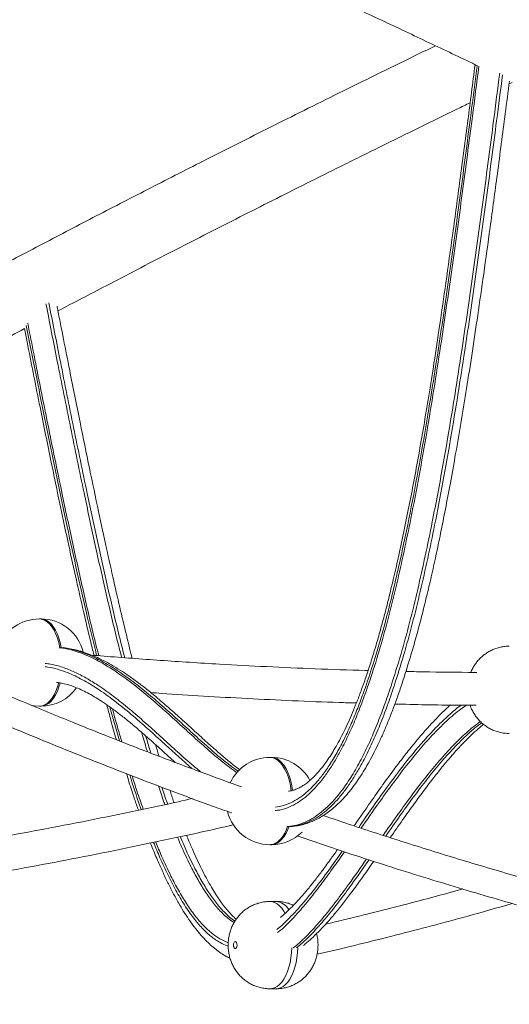
# Model space of a CAD drawing. Units: millimetres. Extents: x -13462 to 26954, y -11010 to 1857.
# Drawn here: x 11055 to 11336, y -964 to -400 of the extents above; entities that cross this region are included whole.
import ezdxf

# ---------------------------------------------------------------- set-up
doc = ezdxf.new("R2010")
doc.units = ezdxf.units.MM

msp = doc.modelspace()

# ---------------------------------------------------------------- linework, layer by layer
at = {"color": 7, "linetype": 'Continuous', "lineweight": 15}
for p, q in [((11335.54, -437.24), (11337.37, -436.36)), ((11067.43, -743.54), (11066.56, -743.54)), ((11066.58, -793.54), (11067.44, -793.54)), ((11199.45, -822.82), (11198.59, -822.82)), ((11198.6, -872.82), (11199.47, -872.82)), ((11202.13, -905.33), (11198.67, -905.33)), ((11198.67, -955.33), (11202.13, -955.33))]:
    msp.add_line(p, q, dxfattribs=at)
at = {"color": 8, "linetype": 'Continuous', "lineweight": 15}
msp.add_line((11107, -794), (11112.45, -813.43), dxfattribs=at)
at = {"color": 8, "linetype": 'Continuous', "lineweight": 15, "flags": 128}
for points in [[(11078.3, -759.94), (11078.28, -759.83), (11077.69, -757.12), (11076.93, -754.57), (11076.03, -752.22), (11075, -750.09), (11073.85, -748.23), (11072.6, -746.65), (11071.26, -745.37), (11069.86, -744.42), (11068.41, -743.81), (11066.93, -743.55), (11066.56, -743.54)], [(11079.17, -759.94), (11079.15, -759.83), (11078.55, -757.12), (11077.8, -754.57), (11076.9, -752.22), (11075.87, -750.09), (11074.72, -748.23), (11073.46, -746.64), (11072.13, -745.37), (11070.72, -744.42), (11069.27, -743.81), (11067.8, -743.55), (11067.43, -743.54)], [(11066.58, -793.54), (11066.95, -793.53), (11068.42, -793.26), (11069.87, -792.65), (11071.27, -791.71), (11072.61, -790.43), (11073.86, -788.85), (11075.01, -786.98), (11076.04, -784.86), (11076.94, -782.5), (11077.69, -779.95), (11077.71, -779.91)], [(11067.44, -793.54), (11067.81, -793.53), (11069.29, -793.26), (11070.74, -792.65), (11072.14, -791.71), (11073.48, -790.43), (11074.73, -788.85), (11075.88, -786.98), (11076.91, -784.86), (11077.81, -782.5), (11078.48, -780.27)], [(11210.78, -842.22), (11210.74, -841.95), (11210.31, -839.12), (11209.71, -836.41), (11208.96, -833.86), (11208.06, -831.5), (11207.03, -829.38), (11205.88, -827.51), (11204.62, -825.93), (11203.29, -824.66), (11201.88, -823.71), (11200.43, -823.1), (11198.96, -822.83), (11198.59, -822.82)], [(11211.58, -841.74), (11211.18, -839.12), (11210.58, -836.41), (11209.82, -833.86), (11208.93, -831.5), (11207.89, -829.38), (11206.74, -827.51), (11205.49, -825.93), (11204.15, -824.66), (11202.75, -823.71), (11201.3, -823.1), (11199.82, -822.83), (11199.45, -822.82)], [(11198.6, -872.82), (11198.97, -872.81), (11200.45, -872.55), (11201.9, -871.94), (11203.3, -870.99), (11204.64, -869.72), (11205.89, -868.14), (11207.04, -866.27), (11208.07, -864.14), (11208.72, -862.49)], [(11199.47, -872.82), (11199.84, -872.81), (11201.31, -872.55), (11202.76, -871.94), (11204.17, -870.99), (11205.5, -869.72), (11206.75, -868.14), (11207.9, -866.27), (11208.93, -864.14), (11209.59, -862.49)], [(11198.67, -905.33), (11199.78, -905.43), (11201.24, -905.87), (11202.67, -906.65), (11204.04, -907.76), (11205.34, -909.19), (11206.54, -910.92), (11207.26, -912.16)], [(11211.14, -931.91), (11210.97, -934.75), (11210.62, -937.63), (11210.11, -940.41), (11209.43, -943.04), (11208.6, -945.5), (11207.64, -947.74), (11206.54, -949.74), (11205.34, -951.47), (11204.04, -952.9), (11202.67, -954.01), (11201.24, -954.79), (11199.78, -955.23), (11198.67, -955.33)], [(11202.13, -955.33), (11203.24, -955.23), (11204.71, -954.79), (11206.14, -954.01), (11207.51, -952.9), (11208.81, -951.47), (11210.01, -949.74), (11211.1, -947.74), (11212.07, -945.5), (11212.9, -943.04), (11213.57, -940.41), (11214.09, -937.63), (11214.44, -934.75), (11214.61, -931.91)]]:
    msp.add_lwpolyline(points, dxfattribs=at)
at = {"color": 7, "linetype": 'Continuous', "lineweight": 15, "flags": 128}
for points in [[(11062.08, -793.13), (11063.57, -793.36), (11066.58, -793.54)], [(11177.75, -930.33), (11177.83, -931.1), (11178.04, -931.74), (11178.37, -932.18), (11178.75, -932.33), (11179.13, -932.18), (11179.46, -931.74), (11179.67, -931.1), (11179.75, -930.33), (11179.67, -929.56), (11179.46, -928.92), (11179.13, -928.48), (11178.75, -928.33), (11178.37, -928.48), (11178.04, -928.92), (11177.83, -929.56), (11177.75, -930.33)]]:
    msp.add_lwpolyline(points, dxfattribs=at)
at = {"color": 7, "linetype": 'Continuous', "lineweight": 15}
for centre, start, end in [((11066.57, -768.54), 90.0218, 158.304), ((11067.44, -768.54), 13.8497, 90.0218), ((11067.44, -768.54), 270.0218, 324.6475), ((11198.59, -847.82), 90.0218, 155.3179), ((11199.46, -847.82), 28.1944, 90.0218), ((11198.59, -847.82), 193.9824, 270.0218), ((11199.46, -847.82), 270.0218, 314.5374)]:
    msp.add_arc(centre, 25, start, end, dxfattribs=at)
at = {"color": 8, "linetype": 'Continuous', "lineweight": 15}
msp.add_arc((11201.19, -914.82), 9.54, 29.8642, 84.3077, dxfattribs=at)
at = {"color": 7, "linetype": 'Continuous', "lineweight": 15}
for points, knots in [([(12465.97, -1113.24), (12465.43, -1112.64), (12463.68, -1110.7), (12460.75, -1107.52), (12457.31, -1103.82), (12454.16, -1100.46), (12451.31, -1097.46), (12448.84, -1094.86), (12446.73, -1092.67), (12444.91, -1090.79), (12443.21, -1089.04), (12441.53, -1087.32), (12439.83, -1085.59), (12435.54, -1081.23), (12428.43, -1074.12), (12419.89, -1065.78), (12412.66, -1058.84), (12406.91, -1053.4), (12400.83, -1047.71), (12394.28, -1041.67), (12387.16, -1035.18), (12379.44, -1028.23), (12371.09, -1020.83), (12362.08, -1012.96), (12352.39, -1004.62), (12341.97, -995.8), (12330.81, -986.49), (12318.86, -976.68), (12306.1, -966.37), (12292.35, -955.45), (12277.57, -943.9), (12261.68, -931.7), (12247.2, -920.77), (12234.46, -911.28), (12223.95, -903.53), (12213.58, -895.97), (12203.01, -888.33), (12192.34, -880.68), (12181.61, -873.07), (12171.48, -865.95), (12161.98, -859.32), (12153.12, -853.18), (12144.94, -847.55), (12137.62, -842.54), (12131.15, -838.13), (12125.51, -834.31), (12120.48, -830.91), (12116.09, -827.96), (12112.32, -825.43), (12109.45, -823.5), (12107.16, -821.97), (12105.08, -820.59), (12102.59, -818.93), (12099.58, -816.93), (12096.1, -814.61), (12092.18, -812.02), (12087.99, -809.25), (12083.63, -806.39), (12075.28, -800.91), (12062.63, -792.66), (12043.36, -780.23), (12021.33, -766.2), (11996.68, -750.73), (11971.64, -735.22), (11946.26, -719.73), (11920.7, -704.32), (11894.52, -688.75), (11867.82, -673.07), (11840.63, -657.31), (11813.59, -641.82), (11791.53, -629.33), (11774.53, -619.79), (11762.57, -613.12), (11750.66, -606.5), (11738.76, -599.92), (11726.61, -593.23), (11713.88, -586.26), (11700.32, -578.88), (11685.87, -571.05), (11670.53, -562.79), (11654.26, -554.08), (11637.07, -544.94), (11618.94, -535.36), (11599.85, -525.34), (11579.08, -514.52), (11556.52, -502.86), (11532.1, -490.34), (11506.44, -477.3), (11479.52, -463.74), (11453.21, -450.62), (11427.66, -437.98), (11403.03, -425.89), (11377.53, -413.48), (11351.15, -400.75), (11324.06, -387.78), (11296.26, -374.59), (11267.75, -361.19), (11238.37, -347.49), (11207.9, -333.42), (11176.32, -318.97), (11143.62, -304.15), (11109.98, -289.06), (11075.42, -273.72), (11039.93, -258.12), (11003.52, -242.29), (10966.2, -226.24), (10928, -209.99), (10888.91, -193.55), (10848.91, -176.92), (10808.01, -160.13), (10766.48, -143.28), (10724.35, -126.39), (10681.62, -109.48), (10638.08, -92.49), (10608.32, -80.98), (10593.08, -75.17), (10592.62, -75)], [0, 0, 0, 0, 0.002062, 0.006688, 0.010905, 0.014714, 0.018113, 0.021104, 0.023486, 0.025527, 0.027443, 0.029371, 0.031313, 0.033268, 0.043968, 0.055047, 0.060846, 0.066743, 0.072835, 0.079363, 0.086339, 0.093763, 0.101634, 0.109952, 0.118719, 0.127932, 0.137594, 0.147702, 0.158258, 0.169261, 0.181023, 0.193255, 0.205959, 0.213666, 0.221431, 0.228872, 0.235956, 0.243842, 0.251233, 0.258127, 0.264526, 0.270429, 0.275836, 0.280747, 0.284814, 0.288464, 0.291698, 0.294515, 0.296916, 0.298901, 0.30001, 0.301273, 0.302851, 0.304745, 0.306955, 0.309432, 0.312105, 0.314814, 0.317556, 0.327626, 0.338126, 0.352558, 0.366957, 0.381323, 0.395657, 0.409872, 0.42384, 0.4385, 0.452877, 0.466972, 0.480783, 0.486892, 0.492945, 0.49894, 0.504878, 0.510821, 0.517107, 0.523787, 0.530863, 0.538334, 0.5462, 0.554462, 0.563118, 0.572169, 0.581615, 0.592463, 0.603788, 0.615591, 0.627872, 0.640632, 0.651316, 0.662314, 0.673625, 0.68525, 0.697188, 0.709218, 0.721551, 0.734186, 0.747124, 0.760637, 0.774466, 0.788609, 0.803067, 0.817839, 0.832927, 0.84833, 0.864013, 0.880009, 0.896319, 0.912942, 0.929879, 0.946818, 0.96406, 0.981604, 0.999451, 1, 1, 1, 1]), ([(11026.97, -294.03), (11033.66, -296.95), (11051.22, -304.63), (11079.24, -317.03), (11110.8, -331.12), (11141.95, -345.15), (11172.66, -359.12), (11202.89, -373), (11232.17, -386.56), (11260.5, -399.81), (11287.87, -412.72), (11306.7, -421.65), (11316.36, -426.29), (11317.26, -426.72)], [0, 0, 0, 0, 0.067452, 0.177146, 0.284355, 0.389076, 0.496119, 0.600432, 0.702017, 0.800874, 0.897002, 0.9904, 1, 1, 1, 1]), ([(11293.4, -415.36), (11290.3, -416.87), (11279.77, -421.97), (11262.2, -430.58), (11241.03, -441), (11220.78, -451.04), (11201.42, -460.7), (11182.7, -470.1), (11159.73, -481.71), (11132.5, -495.6), (11101.16, -511.75), (11070.47, -527.75), (11038.6, -544.57), (11016.21, -556.46), (11003.99, -563.07), (11003.25, -563.47)], [0, 0, 0, 0, 0.030746, 0.104092, 0.175142, 0.242688, 0.308017, 0.371147, 0.433232, 0.543217, 0.652076, 0.759808, 0.866415, 0.991859, 1, 1, 1, 1]), ([(11316.07, -426.15), (11314.7, -436.77), (11311.86, -458.86), (11307.62, -491.09), (11303.41, -522.17), (11299.5, -550), (11295.92, -574.7), (11292.66, -596.25), (11289.64, -615.42), (11286.73, -632.98), (11283.88, -649.31), (11281.07, -664.62), (11278.18, -679.58), (11275.19, -694.23), (11272.19, -708.12), (11269.33, -720.58), (11266.68, -731.6), (11264.11, -741.64), (11261.6, -750.91), (11259.02, -759.86), (11256.36, -768.52), (11253.59, -776.88), (11250.91, -784.43), (11248.35, -791.17), (11245.94, -797.13), (11243.49, -802.76), (11240.99, -808.08), (11238.42, -813.09), (11235.97, -817.48), (11233.57, -821.42), (11231.22, -824.95), (11228.83, -828.19), (11226.46, -831.07), (11224.14, -833.58), (11221.88, -835.74), (11219.67, -837.55), (11217.52, -839.06), (11215.44, -840.25), (11213.35, -841.19), (11211.28, -841.9), (11209.9, -842.16), (11209.24, -842.28)], [0, 0, 0, 0, 0.066104, 0.137357, 0.200804, 0.260057, 0.311543, 0.355716, 0.395719, 0.432648, 0.467209, 0.499875, 0.530978, 0.56387, 0.595267, 0.622194, 0.646526, 0.669065, 0.690217, 0.710253, 0.731481, 0.751662, 0.770964, 0.787575, 0.80304, 0.817659, 0.833082, 0.847742, 0.861789, 0.873811, 0.886454, 0.898786, 0.910716, 0.922291, 0.933571, 0.94463, 0.955563, 0.966439, 0.97727, 0.988958, 1, 1, 1, 1]), ([(11210.47, -862.42), (11211.23, -862.37), (11213.14, -862.24), (11216.16, -861.68), (11219.51, -860.78), (11222.78, -859.56), (11225.97, -858.04), (11229.1, -856.22), (11232.22, -854.08), (11235.31, -851.6), (11238.35, -848.82), (11241.31, -845.72), (11244.22, -842.32), (11247.1, -838.57), (11249.97, -834.43), (11252.8, -829.93), (11255.61, -825.05), (11258.4, -819.78), (11261.16, -814.13), (11263.89, -808.08), (11266.59, -801.63), (11269.28, -794.73), (11271.95, -787.35), (11274.63, -779.45), (11277.35, -770.9), (11280.12, -761.69), (11282.89, -751.85), (11285.64, -741.49), (11288.35, -730.64), (11291.03, -719.23), (11293.71, -707.15), (11296.41, -694.27), (11299.16, -680.39), (11302.02, -665.18), (11305.05, -648.42), (11308.15, -630.38), (11311.28, -611.22), (11314.44, -590.98), (11317.7, -569.14), (11321.14, -545.15), (11324.89, -518.16), (11329, -487.52), (11332.67, -459.53), (11334.96, -441.78), (11335.75, -435.58)], [0, 0, 0, 0, 0.007342, 0.018379, 0.029293, 0.040087, 0.050797, 0.06176, 0.073116, 0.084792, 0.096696, 0.108705, 0.120843, 0.13363, 0.146786, 0.160371, 0.174449, 0.189064, 0.204167, 0.219754, 0.2359, 0.25269, 0.270226, 0.288637, 0.308081, 0.328994, 0.351041, 0.373719, 0.397172, 0.42156, 0.447091, 0.474046, 0.502821, 0.534028, 0.568727, 0.60655, 0.645135, 0.686105, 0.730039, 0.77792, 0.831486, 0.893204, 0.962716, 1, 1, 1, 1]), ([(11077.22, -567.24), (11086.4, -562.41), (11101.38, -554.52), (11122.49, -543.57), (11140.36, -534.35), (11158.45, -525.07), (11176.78, -515.73), (11195.45, -506.28), (11214.67, -496.62), (11235.32, -486.3), (11257.53, -475.28), (11281.41, -463.53), (11300.07, -454.4), (11310.83, -449.19), (11313.24, -448.02)], [0, 0, 0, 0, 0.12114, 0.197787, 0.274942, 0.352604, 0.430772, 0.509486, 0.590275, 0.673935, 0.769277, 0.868095, 0.970387, 1, 1, 1, 1]), ([(11119.67, -766.11), (11118.73, -762.32), (11116.48, -753.31), (11112.98, -738.56), (11109.04, -721.37), (11104.85, -702.43), (11100.21, -680.92), (11095.16, -656.86), (11089.65, -629.86), (11083.54, -599.32), (11079.17, -577.13), (11076.76, -564.89), (11076.68, -564.48)], [0, 0, 0, 0, 0.0580529, 0.1378094, 0.223415, 0.3167755, 0.4212382, 0.5439083, 0.6737713, 0.8200999, 0.9939135, 1, 1, 1, 1]), ([(10995.27, -611.03), (11005.96, -605.23), (11026.65, -594.02), (11047.81, -582.79), (11058.04, -577.36)], [0, 0, 0, 0, 0.516588, 1, 1, 1, 1]), ([(11058.04, -577.36), (11058.54, -579.88), (11061.34, -594.17), (11066.3, -619.07), (11072.68, -650.55), (11078.3, -677.68), (11083.21, -700.78), (11087.6, -720.78), (11091.74, -738.91), (11095.11, -753.27), (11097.17, -761.58), (11097.87, -764.38)], [0, 0, 0, 0, 0.039982, 0.226551, 0.395591, 0.541047, 0.659876, 0.766068, 0.863252, 0.953787, 1, 1, 1, 1]), ([(11182.39, -839.76), (11175.93, -837.43), (11160.68, -831.92), (11136.87, -822.94), (11111.19, -813), (11084.63, -802.39), (11057.29, -791.14), (11029.29, -779.24), (11002.32, -767.46), (10976.4, -755.79), (10956.13, -746.48), (10944.52, -740.98), (10941.19, -739.41)], [0, 0, 0, 0, 0.080369, 0.189715, 0.296118, 0.399577, 0.519842, 0.63587, 0.747659, 0.855208, 0.958518, 1, 1, 1, 1]), ([(10932.7, -753.24), (10942.12, -757.68), (10964.71, -768.31), (11000.53, -784.33), (11040.94, -801.77), (11082.16, -818.78), (11124.18, -835.26), (11155.75, -847.21), (11173.29, -853.41), (11176.84, -854.66)], [0, 0, 0, 0, 0.116054, 0.278199, 0.440347, 0.612324, 0.784304, 0.956286, 1, 1, 1, 1]), ([(11181.26, -829.91), (11180.7, -829.5), (11178.52, -827.88), (11174.57, -824.67), (11169.2, -820.14), (11163.17, -814.8), (11155.92, -808.21), (11147.94, -800.89), (11139.92, -793.76), (11132.83, -787.7), (11126.54, -782.61), (11120.81, -778.29), (11115.47, -774.56), (11110.42, -771.35), (11105.6, -768.59), (11100.99, -766.24), (11096.58, -764.29), (11092.35, -762.71), (11088.27, -761.48), (11084.31, -760.54), (11081.69, -760.18), (11080.4, -760)], [0, 0, 0, 0, 0.017682, 0.069676, 0.125949, 0.188754, 0.262058, 0.356354, 0.440707, 0.512386, 0.575215, 0.631772, 0.683684, 0.731989, 0.777385, 0.820425, 0.860381, 0.8979, 0.933443, 0.967385, 1, 1, 1, 1]), ([(11335.66, -759.16), (11334.84, -759.18), (11333.12, -759.22), (11330.56, -759.66), (11328.02, -760.37), (11325.62, -761.35), (11323.38, -762.56), (11321.3, -763.98), (11319.41, -765.59), (11317.71, -767.37), (11316.21, -769.3), (11314.92, -771.38), (11314.06, -773.01), (11313.71, -773.97), (11313.63, -774.17)], [0, 0, 0, 0, 0.087298, 0.181876, 0.274751, 0.366068, 0.455976, 0.544649, 0.632233, 0.718953, 0.805128, 0.891146, 0.97756, 1, 1, 1, 1]), ([(11254.81, -773.1), (11254.29, -773.09), (11244.2, -772.85), (11224.83, -772.13), (11197.02, -770.94), (11173.04, -769.66), (11152.76, -768.43), (11136, -767.31), (11119.66, -766.13), (11106.5, -765.1), (11098.79, -764.46), (11096.37, -764.26)], [0, 0, 0, 0, 0.00989, 0.19074, 0.366577, 0.536199, 0.644744, 0.750581, 0.853711, 0.954257, 1, 1, 1, 1]), ([(11317.04, -774.18), (11315.43, -774.17), (11303.9, -774.14), (11290.37, -773.96), (11278.46, -773.67), (11276.46, -773.62)], [0, 0, 0, 0, 0.119158, 0.852308, 1, 1, 1, 1]), ([(11076.45, -779.93), (11077.1, -780.01), (11078.82, -780.21), (11081.71, -780.88), (11085.12, -781.9), (11088.63, -783.25), (11092.26, -784.92), (11096.09, -786.94), (11100.12, -789.32), (11104.44, -792.14), (11109, -795.38), (11113.9, -799.12), (11119.22, -803.43), (11125.16, -808.48), (11131.94, -814.47), (11138.41, -820.35), (11142.68, -824.21), (11144.34, -825.71)], [0, 0, 0, 0, 0.030836, 0.081925, 0.1338, 0.186671, 0.240833, 0.295605, 0.355412, 0.418033, 0.484278, 0.555098, 0.631856, 0.716784, 0.815205, 0.928209, 1, 1, 1, 1]), ([(11130.34, -785.74), (11132.38, -785.89), (11142.45, -786.63), (11160.85, -787.78), (11185.84, -789.21), (11211.72, -790.42), (11232.58, -791.28), (11244.81, -791.6), (11248.12, -791.68)], [0, 0, 0, 0, 0.051938, 0.256694, 0.468933, 0.68866, 0.91579, 1, 1, 1, 1]), ([(11105.13, -792.67), (11105.93, -795.7), (11107.72, -802.44), (11109.61, -809.08), (11110.65, -812.73)], [0, 0, 0, 0, 0.4488809, 1, 1, 1, 1]), ([(11301.97, -792.83), (11301.27, -793.45), (11298.96, -795.52), (11295.11, -799.34), (11290.31, -804.36), (11285.42, -809.87), (11280.34, -815.93), (11275, -822.66), (11269.28, -830.2), (11262.98, -838.86), (11255.59, -849.34), (11250.11, -857.3), (11246.95, -861.81), (11246.77, -862.07)], [0, 0, 0, 0, 0.034146, 0.113334, 0.19446, 0.279513, 0.369366, 0.465315, 0.569367, 0.684928, 0.818836, 0.989657, 1, 1, 1, 1]), ([(11270.13, -792.29), (11271.46, -792.33), (11285.04, -792.71), (11300.57, -792.95), (11314.76, -792.97), (11316.71, -792.97)], [0, 0, 0, 0, 0.085782, 0.8746667, 1, 1, 1, 1]), ([(11313.2, -792.97), (11313.4, -793.54), (11313.9, -794.92), (11314.97, -797.01), (11316.35, -799.19), (11317.97, -801.21), (11319.78, -803.04), (11321.78, -804.67), (11323.94, -806.07), (11326.25, -807.22), (11328.76, -808.16), (11331.44, -808.81), (11333.79, -809.13), (11335.2, -809.11), (11335.67, -809.1)], [0, 0, 0, 0, 0.061319, 0.149654, 0.237265, 0.324497, 0.411562, 0.498591, 0.585656, 0.672769, 0.759955, 0.857047, 0.952309, 1, 1, 1, 1]), ([(11267.5, -868.78), (11269.86, -865.4), (11274.4, -858.88), (11280.9, -849.75), (11286.86, -841.63), (11292.24, -834.58), (11297.16, -828.4), (11301.65, -823.02), (11305.86, -818.26), (11309.86, -814.01), (11313.82, -810.1), (11317.49, -806.71), (11319.89, -804.76), (11320.92, -803.91)], [0, 0, 0, 0, 0.136784, 0.263301, 0.374958, 0.478394, 0.568891, 0.651826, 0.729025, 0.801786, 0.871041, 0.944292, 1, 1, 1, 1]), ([(11135.11, -822.22), (11134.91, -821.56), (11134.22, -819.37), (11133.57, -817.13), (11133.12, -815.56)], [0, 0, 0, 0, 0.299016, 1, 1, 1, 1]), ([(11116.41, -832.11), (11116.9, -833.71), (11118.41, -838.63), (11120.69, -845.64), (11122.54, -850.97), (11123.27, -853.1)], [0, 0, 0, 0, 0.224699, 0.691011, 1, 1, 1, 1]), ([(11143.75, -848.73), (11143.69, -848.58), (11142.84, -846.23), (11142.04, -843.82), (11141.29, -841.57)], [0, 0, 0, 0, 0.066377, 1, 1, 1, 1]), ([(11154.24, -846.41), (11148.87, -847.61), (11133.71, -850.99), (11109.18, -856.1), (11080.89, -861.74), (11053.5, -866.88), (11027.02, -871.57), (11001.44, -875.81), (10983.69, -878.63), (10974.5, -879.97), (10973.51, -880.11)], [0, 0, 0, 0, 0.087673, 0.247514, 0.403118, 0.554484, 0.701613, 0.844503, 0.983156, 1, 1, 1, 1]), ([(11477.23, -925.85), (11467.63, -923.7), (11446.24, -918.92), (11413.16, -910.78), (11378.35, -901.7), (11344.26, -892.23), (11310.92, -882.45), (11278.35, -872.37), (11251.18, -863.61), (11234.86, -858.06), (11229.15, -856.12)], [0, 0, 0, 0, 0.117388, 0.261503, 0.402249, 0.539623, 0.673631, 0.804267, 0.931536, 1, 1, 1, 1]), ([(10957.76, -902.36), (10965.33, -901.28), (10981.5, -898.95), (11006.73, -894.99), (11033.69, -890.48), (11061.08, -885.6), (11088.86, -880.34), (11117, -874.71), (11146.04, -868.55), (11166.4, -864.1), (11177.11, -861.6), (11177.8, -861.43)], [0, 0, 0, 0, 0.105248, 0.224958, 0.348504, 0.475888, 0.599506, 0.726534, 0.856972, 0.99082, 1, 1, 1, 1]), ([(11179.28, -915.46), (11179.05, -915.26), (11178.12, -914.47), (11176.45, -912.78), (11174.29, -910.38), (11172.06, -907.61), (11169.77, -904.49), (11167.44, -901), (11165.04, -897.1), (11162.59, -892.77), (11160.06, -887.97), (11157.48, -882.71), (11154.83, -876.94), (11152.6, -871.82), (11151.29, -868.56), (11150.84, -867.45)], [0, 0, 0, 0, 0.023122, 0.089821, 0.158918, 0.230719, 0.305393, 0.383342, 0.46372, 0.550206, 0.641002, 0.736682, 0.837876, 0.944991, 1, 1, 1, 1]), ([(11214.2, -867.81), (11226.15, -871.86), (11252.06, -880.66), (11291.06, -892.94), (11331.18, -904.89), (11370.4, -915.84), (11409.48, -926), (11443.73, -934.36), (11464.89, -939.02), (11473.12, -940.83)], [0, 0, 0, 0, 0.137316, 0.297882, 0.449275, 0.600669, 0.752065, 0.903463, 1, 1, 1, 1]), ([(11130.21, -871.86), (11130.4, -872.36), (11131.69, -875.7), (11134.01, -881.22), (11137.12, -888.32), (11140.07, -894.54), (11143.09, -900.48), (11146.1, -905.95), (11149.11, -910.99), (11152.1, -915.58), (11155.21, -919.9), (11158.44, -923.92), (11161.57, -927.37), (11164.58, -930.29), (11167.48, -932.76), (11170.46, -934.93), (11173.21, -936.65), (11175.04, -937.53), (11175.78, -937.88)], [0, 0, 0, 0, 0.016947, 0.115368, 0.197119, 0.274435, 0.348213, 0.426618, 0.494081, 0.558708, 0.627677, 0.693813, 0.75713, 0.811543, 0.86314, 0.912572, 0.965098, 1, 1, 1, 1]), ([(11237.31, -875.56), (11235.89, -877.57), (11232.86, -881.83), (11228.4, -887.92), (11224.05, -893.63), (11220.1, -898.55), (11216.42, -902.86), (11212.95, -906.66), (11209.78, -909.87), (11207.02, -912.48), (11205.39, -913.84), (11204.68, -914.44)], [0, 0, 0, 0, 0.1338406, 0.2845937, 0.4178663, 0.5383365, 0.6494762, 0.753584, 0.8522833, 0.9352206, 1, 1, 1, 1]), ([(11217.84, -930.48), (11218.49, -929.96), (11220.37, -928.44), (11223.52, -925.54), (11227.41, -921.71), (11231.51, -917.29), (11235.74, -912.37), (11240.21, -906.83), (11245.06, -900.47), (11250.59, -892.88), (11254.96, -886.73), (11257.56, -883.01), (11258.01, -882.36)], [0, 0, 0, 0, 0.042634, 0.12278, 0.216833, 0.313941, 0.417251, 0.52861, 0.651216, 0.791182, 0.963574, 1, 1, 1, 1]), ([(11309.05, -898.18), (11300.25, -900.58), (11281.35, -905.74), (11255.16, -912.45), (11237.8, -916.6), (11230.47, -918.35)], [0, 0, 0, 0, 0.334702, 0.719337, 1, 1, 1, 1]), ([(11198.66, -905.34), (11197.84, -905.36), (11196.12, -905.4), (11193.56, -905.85), (11191.02, -906.56), (11188.62, -907.53), (11186.37, -908.75), (11184.3, -910.17), (11182.41, -911.78), (11180.71, -913.56), (11179.21, -915.49), (11177.91, -917.56), (11176.82, -919.76), (11175.93, -922.08), (11175.26, -924.53), (11174.82, -927.13), (11174.68, -929.08), (11174.67, -930.16), (11174.67, -930.33)], [0, 0, 0, 0, 0.064121, 0.13359, 0.201807, 0.26888, 0.334919, 0.400049, 0.464381, 0.528077, 0.591374, 0.654554, 0.718021, 0.782311, 0.848059, 0.915933, 0.986703, 1, 1, 1, 1]), ([(11212.03, -907.55), (11211.5, -907.3), (11210.18, -906.69), (11207.88, -905.99), (11205.19, -905.49), (11203.23, -905.29), (11202.21, -905.34), (11202.13, -905.34)], [0, 0, 0, 0, 0.172606, 0.424429, 0.702227, 0.974667, 1, 1, 1, 1]), ([(11225.6, -935.53), (11226.75, -935.27), (11241.6, -931.95), (11270.35, -924.73), (11306.45, -915.36), (11328.85, -908.94), (11337.36, -906.49)], [0, 0, 0, 0, 0.031079, 0.401801, 0.77252, 1, 1, 1, 1]), ([(11202.14, -955.29), (11202.58, -955.3), (11203.93, -955.32), (11206.15, -955.03), (11208.74, -954.44), (11211.2, -953.56), (11213.51, -952.45), (11215.66, -951.11), (11217.63, -949.58), (11219.41, -947.86), (11220.99, -945.99), (11222.37, -943.98), (11223.55, -941.84), (11224.53, -939.57), (11225.29, -937.17), (11225.83, -934.64), (11226.13, -931.97), (11226.15, -929.16), (11225.91, -926.38), (11225.5, -924.58), (11225.3, -923.73)], [0, 0, 0, 0, 0.029647, 0.089344, 0.147926, 0.20551, 0.26216, 0.317995, 0.373101, 0.427617, 0.481691, 0.535553, 0.58951, 0.64396, 0.69942, 0.756456, 0.815616, 0.877387, 0.942288, 1, 1, 1, 1]), ([(11174.67, -930.33), (11174.7, -931.26), (11174.75, -933.09), (11175.18, -935.79), (11175.86, -938.38), (11176.79, -940.86), (11177.96, -943.19), (11179.35, -945.38), (11180.97, -947.4), (11182.78, -949.23), (11184.78, -950.85), (11186.94, -952.25), (11189.25, -953.41), (11191.76, -954.35), (11194.44, -954.99), (11196.79, -955.32), (11198.2, -955.3), (11198.67, -955.29)], [0, 0, 0, 0, 0.072151, 0.142417, 0.211951, 0.280503, 0.348211, 0.415363, 0.482228, 0.548963, 0.615671, 0.682406, 0.749178, 0.816006, 0.890427, 0.963445, 1, 1, 1, 1])]:
    msp.add_open_spline(points, degree=3, knots=knots, dxfattribs=at)
at = {"color": 8, "linetype": 'Continuous', "lineweight": 15}
for points, knots in [([(11201.59, -853.29), (11202.45, -853.21), (11204.83, -852.97), (11208.73, -851.75), (11213.24, -849.63), (11217.59, -846.75), (11221.69, -843.25), (11225.56, -839.24), (11229.32, -834.63), (11232.98, -829.45), (11236.51, -823.74), (11240.36, -816.75), (11244.45, -808.35), (11248.7, -798.39), (11252.69, -787.94), (11257.12, -775.1), (11261.85, -759.78), (11266.75, -741.88), (11271.26, -723.55), (11275.43, -704.9), (11279.7, -684.28), (11284.04, -661.66), (11288.39, -637.04), (11292.49, -612.22), (11297.32, -581.14), (11302.78, -543.71), (11308.77, -499.89), (11313.88, -461), (11317.01, -436.72), (11318.25, -427.1)], [0, 0, 0, 0, 0.010129, 0.027899, 0.046201, 0.064504, 0.081501, 0.098525, 0.115529, 0.133278, 0.151046, 0.168801, 0.194274, 0.21975, 0.245572, 0.271396, 0.311248, 0.351148, 0.391097, 0.43106, 0.470966, 0.522037, 0.573121, 0.624214, 0.675297, 0.764099, 0.852905, 0.941761, 1, 1, 1, 1]), ([(11317.26, -426.72), (11316.21, -434.87), (11313.31, -457.45), (11308.47, -494.43), (11302.62, -537.58), (11296.42, -580.54), (11290.46, -618.47), (11284.85, -651.39), (11279.64, -679.35), (11274.69, -703.35), (11270.14, -723.48), (11266.13, -739.85), (11261.8, -755.9), (11257.1, -771.52), (11252.61, -784.77), (11248.45, -795.77), (11244.73, -804.68), (11240.76, -813.17), (11236.54, -821.12), (11232.31, -828.01), (11228.1, -833.86), (11223.97, -838.72), (11219.66, -842.91), (11215.18, -846.36), (11210.55, -848.93), (11206.07, -850.63), (11203.13, -851.08), (11201.79, -851.28)], [0, 0, 0, 0, 0.049657, 0.137635, 0.225625, 0.313597, 0.401552, 0.460246, 0.518948, 0.577627, 0.613466, 0.649362, 0.685246, 0.72108, 0.756868, 0.779668, 0.802535, 0.825397, 0.848209, 0.870961, 0.889773, 0.908645, 0.9275, 0.946291, 0.965193, 0.984174, 1, 1, 1, 1]), ([(11330.18, -431.04), (11329.01, -440.12), (11325.95, -463.88), (11320.9, -502.3), (11314.9, -546.22), (11309.03, -586.43), (11303.31, -622.92), (11297.74, -655.67), (11292.44, -683.84), (11287.57, -707.5), (11283.28, -726.76), (11278.63, -745.69), (11273.57, -764.17), (11268.7, -779.97), (11264.15, -793.18), (11260.02, -803.99), (11255.59, -814.37), (11250.78, -824.27), (11245.58, -833.48), (11240.55, -840.95), (11235.82, -846.8), (11231.53, -851.28), (11227.06, -855.11), (11222.41, -858.21), (11217.57, -860.52), (11212.85, -862.01), (11209.72, -862.3), (11208.29, -862.43)], [0, 0, 0, 0, 0.053682, 0.140595, 0.227538, 0.314478, 0.380531, 0.44659, 0.512628, 0.552858, 0.593148, 0.633423, 0.673648, 0.713824, 0.739685, 0.765544, 0.791707, 0.817865, 0.844526, 0.871178, 0.889636, 0.908116, 0.926566, 0.945363, 0.96416, 0.983522, 1, 1, 1, 1]), ([(11210.02, -862.43), (11211.41, -862.31), (11214.43, -862.03), (11219.11, -860.6), (11224, -858.3), (11228.68, -855.19), (11233.09, -851.44), (11237.22, -847.17), (11241.24, -842.27), (11245.15, -836.75), (11248.92, -830.66), (11252.99, -823.29), (11257.26, -814.5), (11261.68, -804.17), (11265.83, -793.32), (11270.38, -780.13), (11275.2, -764.52), (11280.17, -746.4), (11284.75, -727.85), (11288.98, -708.98), (11293.31, -688.11), (11297.7, -665.21), (11302.12, -640.28), (11306.27, -615.16), (11311.14, -583.83), (11316.62, -546.24), (11322.63, -502.32), (11327.64, -464.25), (11330.65, -440.81), (11331.78, -432.07)], [0, 0, 0, 0, 0.015945, 0.034781, 0.054181, 0.073582, 0.091337, 0.109117, 0.126878, 0.145413, 0.16397, 0.182513, 0.208397, 0.234285, 0.260523, 0.286764, 0.326248, 0.365777, 0.405356, 0.444947, 0.484482, 0.535079, 0.585691, 0.636311, 0.68692, 0.773996, 0.861075, 0.948203, 1, 1, 1, 1]), ([(11070.35, -563.14), (11072.51, -574.11), (11077.15, -597.71), (11084.38, -633.84), (11091.5, -668.36), (11098.16, -699.59), (11104.42, -727.51), (11109.55, -749.57), (11112.78, -762.14), (11113.67, -765.64)], [0, 0, 0, 0, 0.160506, 0.345223, 0.529933, 0.668754, 0.807605, 0.946425, 1, 1, 1, 1]), ([(11115.44, -765.78), (11114.54, -762.26), (11111.32, -749.69), (11106.19, -727.66), (11099.95, -699.83), (11093.28, -668.62), (11086.16, -634.06), (11078.87, -597.64), (11074.18, -573.8), (11071.98, -562.63)], [0, 0, 0, 0, 0.053707, 0.191686, 0.329696, 0.467676, 0.65232, 0.836973, 1, 1, 1, 1]), ([(11100.57, -764.61), (11100.04, -762.5), (11097.09, -750.97), (11092.16, -729.6), (11085.68, -700.62), (11078.77, -668.1), (11071.38, -632.11), (11064.91, -599.68), (11061.11, -580.36), (11059.91, -574.23)], [0, 0, 0, 0, 0.034257, 0.187556, 0.340893, 0.494195, 0.699349, 0.904512, 1, 1, 1, 1]), ([(11059.09, -575.51), (11060.59, -583.16), (11065.02, -605.71), (11072.5, -643.04), (11080.48, -681.48), (11087.51, -713.83), (11093.31, -739.63), (11097.39, -756.4), (11099.37, -764.51)], [0, 0, 0, 0, 0.120109, 0.353597, 0.587067, 0.727683, 0.868383, 1, 1, 1, 1]), ([(11077.87, -760.03), (11078.55, -760.09), (11081.21, -760.32), (11085.82, -761.5), (11092.71, -763.83), (11100.55, -767.57), (11109.45, -772.96), (11118.39, -779.33), (11127.36, -786.51), (11136.23, -794.18), (11145.05, -802.11), (11153.84, -810.17), (11162.67, -818.09), (11171.27, -825.44), (11177.02, -829.63), (11179.74, -831.62)], [0, 0, 0, 0, 0.018915, 0.073581, 0.128209, 0.212218, 0.296251, 0.385245, 0.474288, 0.563381, 0.652444, 0.7416, 0.830784, 0.919907, 1, 1, 1, 1]), ([(11180.37, -830.79), (11178.02, -829.07), (11172.64, -825.14), (11164.4, -818.09), (11155.58, -810.17), (11146.78, -802.11), (11137.97, -794.18), (11129.09, -786.51), (11120.12, -779.33), (11111.25, -773), (11102.48, -767.68), (11094.73, -763.95), (11087.82, -761.58), (11083.08, -760.34), (11080.33, -760.1), (11079.6, -760.04)], [0, 0, 0, 0, 0.070025, 0.160113, 0.250262, 0.340383, 0.430429, 0.520507, 0.610532, 0.70051, 0.783558, 0.866585, 0.923079, 0.97961, 1, 1, 1, 1]), ([(11069.84, -771.01), (11070.34, -771.05), (11072.74, -771.24), (11077.04, -772.34), (11083.71, -774.57), (11091.31, -778.19), (11100.27, -783.61), (11109.58, -790.31), (11119.22, -798.14), (11128.76, -806.5), (11137.62, -814.54), (11145.84, -822.01), (11151.12, -826.85), (11153.91, -829.19), (11154.14, -829.39)], [0, 0, 0, 0, 0.016552, 0.080555, 0.144514, 0.242988, 0.341492, 0.457479, 0.573537, 0.689674, 0.80577, 0.898646, 0.991608, 1, 1, 1, 1]), ([(11158.93, -831.19), (11157.1, -829.67), (11152.28, -825.69), (11144.6, -818.72), (11135.81, -810.69), (11127.01, -802.75), (11118.14, -795.08), (11109.18, -787.88), (11100.94, -782), (11093.45, -777.37), (11086.72, -773.87), (11079.91, -771.17), (11074.3, -769.49), (11070.94, -769.18), (11069.9, -769.08)], [0, 0, 0, 0, 0.062857, 0.164829, 0.266769, 0.368634, 0.470534, 0.572376, 0.67416, 0.747242, 0.82055, 0.89382, 0.966906, 1, 1, 1, 1]), ([(11308.12, -792.92), (11307.95, -793.04), (11305.48, -794.73), (11300.87, -798.8), (11294.28, -805.03), (11287.86, -811.92), (11280.81, -820.13), (11273.17, -829.75), (11264.96, -840.8), (11257.05, -851.88), (11251.89, -859.34), (11249.41, -862.93)], [0, 0, 0, 0, 0.007898, 0.11405, 0.220322, 0.326659, 0.432902, 0.57725, 0.721645, 0.866036, 1, 1, 1, 1]), ([(11250.8, -863.37), (11254.16, -858.54), (11259.98, -850.17), (11268.35, -838.58), (11275.91, -828.55), (11283.62, -818.99), (11291.51, -810.06), (11299.61, -802.04), (11306.15, -796.31), (11310.05, -793.67), (11311.1, -792.96)], [0, 0, 0, 0, 0.177399, 0.306572, 0.436074, 0.565565, 0.69482, 0.823776, 0.952586, 1, 1, 1, 1]), ([(11113.76, -813.94), (11112.92, -811.1), (11111.07, -804.88), (11109.37, -798.5), (11108.45, -795.03)], [0, 0, 0, 0, 0.456422, 1, 1, 1, 1]), ([(11319.11, -802.3), (11318.53, -802.71), (11315.18, -805.06), (11309.24, -810.27), (11301.37, -818.12), (11293.68, -826.86), (11286.11, -836.21), (11278.64, -846.09), (11271.09, -856.51), (11266.07, -863.73), (11263.46, -867.48)], [0, 0, 0, 0, 0.028741, 0.164505, 0.30044, 0.436319, 0.574607, 0.71294, 0.851266, 1, 1, 1, 1]), ([(11264.87, -867.93), (11267.59, -864.04), (11272.68, -856.71), (11280.27, -846.24), (11287.62, -836.5), (11295.15, -827.18), (11302.87, -818.36), (11310.86, -810.42), (11316.53, -805.29), (11319.59, -803.2), (11319.85, -803.03)], [0, 0, 0, 0, 0.15644, 0.294155, 0.431875, 0.569556, 0.708929, 0.848358, 0.987607, 1, 1, 1, 1]), ([(11125.19, -808.55), (11126.1, -811.77), (11127.15, -815.51), (11128.3, -819.14), (11128.46, -819.64)], [0, 0, 0, 0, 0.8615169, 1, 1, 1, 1]), ([(11130.42, -820.4), (11130.26, -819.9), (11129.24, -816.7), (11128.31, -813.39), (11127.52, -810.6)], [0, 0, 0, 0, 0.157007, 1, 1, 1, 1]), ([(11118.29, -832.85), (11118.55, -833.68), (11120.61, -840.49), (11122.89, -847.02), (11124.9, -852.76)], [0, 0, 0, 0, 0.122335, 1, 1, 1, 1]), ([(11126.05, -852.51), (11124.82, -849.02), (11122.61, -842.76), (11120.58, -836.26), (11119.69, -833.4)], [0, 0, 0, 0, 0.559098, 1, 1, 1, 1]), ([(11134.7, -839.1), (11135.73, -842.23), (11136.94, -845.9), (11138.25, -849.4), (11138.44, -849.91)], [0, 0, 0, 0, 0.856049, 1, 1, 1, 1]), ([(11140.03, -849.56), (11139.99, -849.44), (11138.81, -846.29), (11137.72, -843), (11136.68, -839.84)], [0, 0, 0, 0, 0.037463, 1, 1, 1, 1]), ([(11131.96, -871.49), (11133.17, -874.45), (11135.76, -880.77), (11140, -889.98), (11144.67, -899.07), (11149.64, -907.48), (11154.67, -914.71), (11159.73, -920.7), (11164.79, -925.48), (11169.64, -928.77), (11172.97, -930.49), (11174.53, -930.89), (11174.7, -930.94)], [0, 0, 0, 0, 0.1076656, 0.2302907, 0.3528369, 0.4750242, 0.5968553, 0.7016533, 0.8066481, 0.9112977, 0.9904771, 1, 1, 1, 1]), ([(11174.73, -928.96), (11173.15, -928.3), (11169.92, -926.95), (11165.24, -923.62), (11160.42, -919.18), (11155.57, -913.5), (11150.74, -906.62), (11146.18, -899.04), (11141.42, -890), (11137.06, -880.76), (11134.29, -873.98), (11133.18, -871.24)], [0, 0, 0, 0, 0.094075, 0.190977, 0.28767, 0.401952, 0.516617, 0.631482, 0.746033, 0.897332, 1, 1, 1, 1]), ([(11145.72, -868.59), (11146.33, -870.08), (11148.58, -875.6), (11152.31, -883.43), (11156.86, -892.11), (11161.13, -899.24), (11165.68, -905.76), (11169.89, -910.73), (11173.62, -914.26), (11176.11, -916.31), (11177.61, -917.19), (11178.03, -917.44)], [0, 0, 0, 0, 0.070019, 0.260447, 0.39484, 0.529201, 0.666496, 0.803728, 0.885739, 0.967734, 1, 1, 1, 1]), ([(11178.52, -916.67), (11177.48, -915.9), (11175.37, -914.33), (11171.69, -910.77), (11167.52, -905.9), (11163, -899.45), (11158.69, -892.29), (11154.11, -883.58), (11150.3, -875.56), (11148, -869.93), (11147.31, -868.24)], [0, 0, 0, 0, 0.082674, 0.168913, 0.306564, 0.444276, 0.585536, 0.726827, 0.918233, 1, 1, 1, 1]), ([(11240.04, -876.48), (11237.79, -879.7), (11232.92, -886.67), (11225.28, -896.94), (11217.06, -907.09), (11209.93, -914.71), (11205.09, -919.4), (11203.09, -920.96), (11202.63, -921.32)], [0, 0, 0, 0, 0.189808, 0.411017, 0.631782, 0.852457, 0.965966, 1, 1, 1, 1]), ([(11202.97, -923.19), (11203.63, -922.66), (11206.86, -920.07), (11212.45, -914.42), (11219.66, -906.2), (11226.65, -897.24), (11233.87, -887.48), (11238.69, -880.58), (11241.27, -876.9)], [0, 0, 0, 0, 0.047943, 0.232684, 0.41772, 0.603035, 0.788161, 1, 1, 1, 1]), ([(11253.91, -881.06), (11250.54, -885.88), (11244.87, -894), (11236.75, -904.99), (11229.59, -914.13), (11222.22, -922.51), (11216.34, -928.44), (11212.85, -931.22), (11211.99, -931.9)], [0, 0, 0, 0, 0.252991, 0.42567, 0.598525, 0.771128, 0.943461, 1, 1, 1, 1]), ([(11213.73, -931.9), (11214.59, -931.21), (11218.05, -928.46), (11223.89, -922.58), (11231.2, -914.27), (11238.3, -905.23), (11246.36, -894.34), (11251.98, -886.29), (11255.33, -881.51)], [0, 0, 0, 0, 0.056988, 0.22922, 0.401719, 0.57447, 0.747044, 1, 1, 1, 1])]:
    msp.add_open_spline(points, degree=3, knots=knots, dxfattribs=at)

doc.saveas('drawing.dxf')
